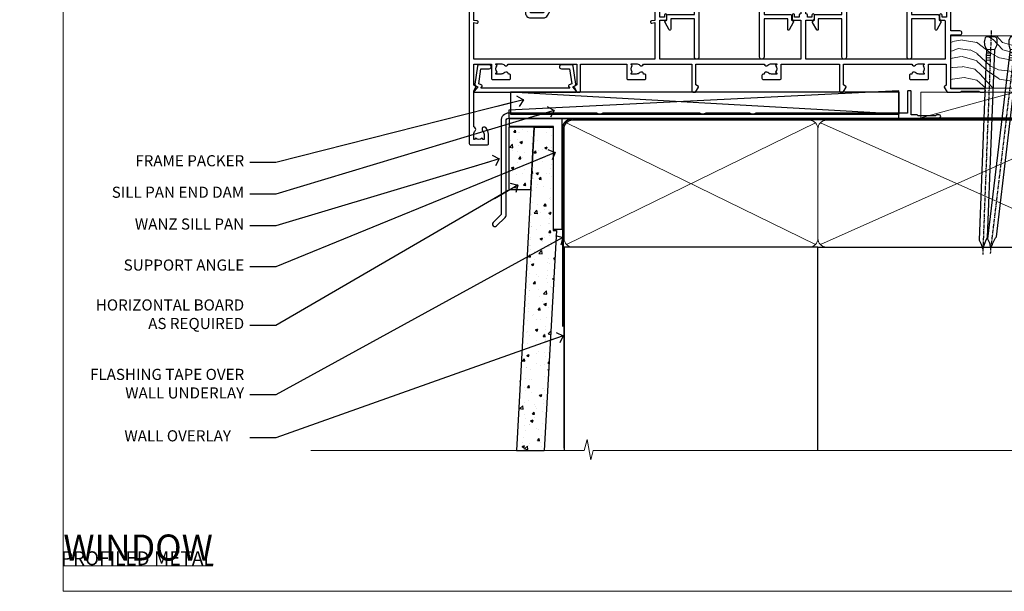
# Model space of a CAD drawing. Units: millimetres. Extents: x 1409 to 291839, y -118 to 2194.
# Drawn here: x 3197 to 3551, y 1048 to 1253 of the extents above; entities that cross this region are included whole.
import ezdxf
from ezdxf import colors
from ezdxf.entities.mleader import LeaderData, LeaderLine
from ezdxf.math import Vec2, Vec3

# ---------------------------------------------------------------- set-up
doc = ezdxf.new("R2010")
doc.units = ezdxf.units.MM
doc.linetypes.add('CENTER', pattern=[2, 1.25, -0.25, 0.25, -0.25])
doc.linetypes.add('Dashed', pattern=[564.444447, 282.222223, -282.222223])
for name, color, linetype in [('Aluminium Systems Ltd Joinery Detail', 7, 'Continuous'), ('Aluminium Systems Ltd Notes', 7, 'Continuous'), ('DIE', 7, 'Continuous')]:
    doc.layers.add(name, color=color, linetype=linetype)
doc.layers.add('No Print', color=7, linetype='Continuous', plot=False)
doc.styles.add('ASL TXT 50', font='romans.shx', dxfattribs={"height": 100})
doc.styles.get("Standard").update_dxf_attribs({"font": 'arial.ttf'})

# ---------------------------------------------------------------- blocks, each defined once
blk = doc.blocks.new('Page Layout')
at = {"layer": 'Aluminium Systems Ltd Joinery Detail', "color": 8, "lineweight": 5}
blk.add_lwpolyline([(0, 693.99), (0, 0), (553.08, 0), (553.08, 693.99)], close=True, dxfattribs=at)
blk = doc.blocks.new('Title AL40 DF Sliding Window DF')
at = {"layer": 'Aluminium Systems Ltd Joinery Detail', "lineweight": 5, "width": 553.0825, "attachment_point": 1, "style": 'ASL TXT 50'}
for s, insert, char_height in [('\\pi220.15697;{\\fArial|b0|i0|c0|p34;\\LSLIDING WINDOW}', (0, 50.03), 9.375), ('\\pi228.55184;{\\fArial|b0|i0|c0|p34;VERTICAL PROFILED METAL}', (0.55, 36.67), 5)]:
    blk.add_mtext(s, dxfattribs=dict(at, insert=insert, char_height=char_height))
blk = doc.blocks.new('Title AL40 DF Stacker Window DF')
at = {"layer": 'Aluminium Systems Ltd Joinery Detail', "lineweight": 5, "width": 553.0825, "attachment_point": 1, "style": 'ASL TXT 50'}
for s, insert, char_height in [('\\pi215.42791;{\\fArial|b0|i0|c0|p34;\\LSTACKER WINDOW}', (0, 50.03), 9.375), ('\\pi228.55184;{\\fArial|b0|i0|c0|p34;VERTICAL PROFILED METAL}', (-0.85, 36.7), 5)]:
    blk.add_mtext(s, dxfattribs=dict(at, insert=insert, char_height=char_height))
blk = doc.blocks.new('190mm Framing Sill DF Strapped')
at = {"layer": 'Aluminium Systems Ltd Joinery Detail', "linetype": 'Dashed'}
h = blk.add_hatch(dxfattribs=at)
h.set_pattern_fill('AR-SAND', color=256, scale=0.25)
h.set_pattern_definition([(37.5, (156.661, -4.295), (-0.4, 12.23533), [0, -9.652, 0, -10.795, 0, -10.31875]), (7.5, (156.66, -4.295), (11.2381, 17.9206), [0, -5.207, 0, -8.6995, 0, -3.33375]), (327.5, (148.85, -4.295), (19.7748, 0.03593), [0, -3.175, 0, -11.43, 0, -14.9225]), (317.5, (148.85, -4.295), (19.0889, 5.5732), [0, -1.5875, 0, -7.493, 0, -8.5725])])
h.paths.add_polyline_path([(280.61, 137.3), (271.12, 137.3), (271.12, 0.65), (280.61, 0.65)])
at = {"layer": 'Aluminium Systems Ltd Joinery Detail', "lineweight": 5}
for p, q in [((170.23, 74.64, 1), (80.8, 118.44, 1)), ((80.8, 74.64, 1), (170.23, 118.44, 1)), ((270.23, 74.64, 1), (172.01, 118.44, 1)), ((172.01, 74.64, 1), (270.23, 118.44, 1))]:
    blk.add_line(p, q, dxfattribs=at)
at = {"layer": 'Aluminium Systems Ltd Joinery Detail', "lineweight": 5, "elevation": 1}
blk.add_lwpolyline([(271.12, 0.65), (271.12, 137.3), (280.61, 137.3), (280.61, 0.65)], dxfattribs=at)
at = {"layer": 'Aluminium Systems Ltd Joinery Detail', "linetype": 'CENTER', "lineweight": 5, "ltscale": 3, "const_width": 0.5, "elevation": 1.5}
blk.add_lwpolyline([(79.37, 45.14), (79.37, 116.29, -0.432785), (82.95, 119.84), (268.08, 119.84)], format="xyb", dxfattribs=at)
at = {"layer": 'Aluminium Systems Ltd Joinery Detail', "linetype": 'Dashed', "lineweight": 5, "ltscale": 0.01, "const_width": 0.25, "elevation": 1.25}
blk.add_lwpolyline([(79.75, 1.37), (79.75, 116.29, -0.423093), (82.95, 119.46), (268.08, 119.46)], format="xyb", dxfattribs=at)
at = {"layer": 'Aluminium Systems Ltd Joinery Detail', "lineweight": 5, "elevation": 1}
for points in [[(82.95, 73.75, -0.414214), (79.91, 76.79), (79.91, 116.29, -0.414214), (82.95, 119.33), (168.08, 119.33, -0.414214), (171.12, 116.29), (171.12, 76.79, -0.414214), (168.08, 73.75)], [(174.15, 73.75, -0.414214), (171.12, 76.79), (171.12, 116.29, -0.414214), (174.15, 119.33), (268.08, 119.33, -0.414214), (271.12, 116.29), (271.12, 76.79, -0.414214), (268.08, 73.75)]]:
    blk.add_lwpolyline(points, format="xyb", close=True, dxfattribs=at)
at = {"layer": 'Aluminium Systems Ltd Joinery Detail', "linetype": 'Dashed', "elevation": 1}
blk.add_lwpolyline([(171.12, 0.65), (171.12, 73.75), (79.91, 73.75), (79.91, 0.65)], dxfattribs=at)
at = {"layer": 'Aluminium Systems Ltd Joinery Detail', "elevation": 1}
blk.add_lwpolyline([(171.12, 0.65), (171.12, 73.75), (271.12, 73.75), (271.12, 0.65)], dxfattribs=at)
at = {"layer": 'Aluminium Systems Ltd Joinery Detail', "linetype": 'Continuous', "lineweight": 5, "ltscale": 0.12, "elevation": 1}
blk.add_lwpolyline([(283.29, 0.65), (90.38, 0.65), (89.48, -2.79), (88.21, 4.63), (87.17, 0.65), (-11.06, 0.65)], dxfattribs=at)
blk = doc.blocks.new('A734-21693')
at = {"flags": 128}
for points in [[(124, 46.65, 1.001508), (123.1, 46.65), (123.1, 45.9), (121.5, 45.9), (121.5, 46.65, 0.414655), (121.05, 47.1), (120.9, 47.1), (120.9, 57.7), (121.05, 57.7, 0.414655), (121.5, 58.15), (121.5, 58.9), (123.1, 58.9), (123.1, 58.15, 1.001508), (124, 58.15), (124, 61.4, 1), (123, 61.4), (123, 60.3), (121.5, 60.3), (121.5, 61.4, 0.414214), (121, 61.9), (120.9, 61.9), (120.9, 66.4), (121, 66.4, 0.414214), (121.5, 66.9), (121.5, 68), (123, 68), (123, 66.9, 1), (124, 66.9), (124, 68.5, 0.414214), (123.5, 69), (116.5, 69, 0.414214), (116, 68.5), (116, 66.9, 1), (117, 66.9), (117, 68), (118.5, 68), (118.5, 66.9, 0.414214), (119, 66.4), (119.1, 66.4), (119.1, 61.9), (119, 61.9, 0.414214), (118.5, 61.4), (118.5, 60.3), (117, 60.3), (117, 61.4, 1), (116, 61.4), (116, 58.15, 1.001508), (116.9, 58.15), (116.9, 58.9), (118.5, 58.9), (118.5, 58.15, 0.414655), (118.95, 57.7), (119.1, 57.7), (119.1, 47.1), (118.95, 47.1, 0.414655), (118.5, 46.65), (118.5, 45.9), (116.9, 45.9), (116.9, 46.65, 1.001508), (116, 46.65), (116, 45.4, 0.414214), (116.5, 44.9), (119.1, 44.9), (119.1, 30.8), (68.5, 30.8), (68.5, 44.9), (70.5, 44.9, 0.414214), (71, 45.4), (71, 46.65, 1.001508), (70.1, 46.65), (70.1, 45.9), (68.5, 45.9), (68.5, 58.9), (70.1, 58.9), (70.1, 58.15, 1.001508), (71, 58.15), (71, 61.4, 1), (70, 61.4), (70, 60.3), (68.5, 60.3), (68.5, 68), (70, 68), (70, 66.9, 1), (71, 66.9), (71, 68.5, 0.414214), (70.5, 69), (37, 69, 0.414214), (36.5, 68.5), (36.5, 67.2, 1), (37.4, 67.2), (37.4, 68), (38.9, 68), (38.9, 62.5), (37.4, 62.5), (37.4, 63.3, 1), (36.5, 63.3), (36.5, 62, 0.414214), (37, 61.5), (38.9, 61.5), (38.9, 53.8), (36.9, 53.8, 1), (36.9, 53), (38.9, 53), (38.9, 50), (28.29, 50, 0.267949), (27.86, 49.75), (26.56, 47.5), (22, 47.5), (22, 49), (23.5, 49, 1), (23.5, 50), (0.5, 50, 0.414214), (0, 49.5), (0, 0.5, 0.414214), (0.5, 0), (6.4, 0, 0.414214), (6.9, 0.5), (6.9, 3.85, 0.19526), (5.92, 6.25, 1), (4.78, 5.14, -0.19526), (5.3, 3.85), (5.3, 2), (5, 2), (4.64, 2.43, -0.36397), (2.26, 2.43), (1.9, 2), (1.6, 2), (1.6, 3.85, -0.19526), (2.12, 5.14, 0.640825), (1.6, 6.5), (1.6, 19.46), (2.37, 20.8, 0.414214), (2.3, 21.07), (1.6, 21.48), (1.6, 29), (7.95, 29), (7.95, 24, 0.414214), (8.45, 23.5), (14.35, 23.5, 0.414214), (14.85, 24), (14.85, 25, 0.414214), (14.35, 25.5), (14.05, 25.5, 0.640824), (12.69, 26.02, -0.19526), (11.4, 25.5), (9.55, 25.5), (9.55, 25.8), (9.98, 26.16, -0.36397), (9.98, 28.54), (9.55, 28.9), (9.55, 29.2), (11.4, 29.2, -0.19526), (12.69, 28.68, 0.554219), (14.01, 29), (38.6, 29), (38.6, 21.59), (37.7, 21.07, 0.414214), (37.63, 20.8), (38.67, 19), (39.5, 19, 0.414214), (40, 19.5), (40, 29), (56.55, 29), (56.55, 24, 0.414214), (57.05, 23.5), (62.95, 23.5, 0.414214), (63.45, 24), (63.45, 25, 0.414214), (62.95, 25.5), (62.65, 25.5, 0.640824), (61.29, 26.02, -0.19526), (60, 25.5), (58.15, 25.5), (58.15, 25.8), (58.58, 26.16, -0.36397), (58.58, 28.54), (58.15, 28.9), (58.15, 29.2), (60, 29.2, -0.19526), (61.29, 28.68, 0.554219), (62.61, 29), (80, 29), (80, 19.5, 0.414214), (80.5, 19), (81.33, 19), (82.37, 20.8, 0.414214), (82.3, 21.07), (81.4, 21.59), (81.4, 29), (105.99, 29, 0.554219), (107.31, 28.68, -0.19526), (108.6, 29.2), (110.45, 29.2), (110.45, 28.9), (110.02, 28.54, -0.36397), (110.02, 26.16), (110.45, 25.8), (110.45, 25.5), (108.6, 25.5, -0.19526), (107.31, 26.02, 0.640824), (105.95, 25.5), (105.65, 25.5, 0.414214), (105.15, 25), (105.15, 24, 0.414214), (105.65, 23.5), (111.55, 23.5, 0.414214), (112.05, 24), (112.05, 29), (133, 29), (133, 19.5, 0.414214), (133.5, 19), (134.33, 19), (135.37, 20.8, 0.414214), (135.3, 21.07), (134.4, 21.59), (134.4, 29), (158.99, 29, 0.554219), (160.31, 28.68, -0.19526), (161.6, 29.2), (163.45, 29.2), (163.45, 28.9), (163.02, 28.54, -0.36397), (163.02, 26.16), (163.45, 25.8), (163.45, 25.5), (161.6, 25.5, -0.19526), (160.31, 26.02, 0.640824), (158.95, 25.5), (158.65, 25.5, 0.414214), (158.15, 25), (158.15, 24, 0.414214), (158.65, 23.5), (164.55, 23.5, 0.414214), (165.05, 24), (165.05, 29), (171.4, 29), (171.4, 21.48), (170.7, 21.07, 0.414214), (170.63, 20.8), (171.67, 19), (176.42, 19, 0.198912), (176.56, 19.06), (176.9, 19.4), (183.1, 19.4), (183.44, 19.06, 0.198912), (183.58, 19), (184.9, 19, 1), (184.9, 20.2), (173, 20.2), (173, 39.6), (176.3, 39.6, 1), (176.3, 41), (173, 41), (173, 68.5, 0.414214), (172.5, 69), (169.5, 69, 0.414214), (169, 68.5), (169, 66.9, 1), (170, 66.9), (170, 68), (171.5, 68), (171.5, 60.3), (170, 60.3), (170, 61.4, 1), (169, 61.4), (169, 58.15, 1.001508), (169.9, 58.15), (169.9, 58.9), (171.5, 58.9), (171.5, 45.9), (169.9, 45.9), (169.9, 46.65, 1.001508), (169, 46.65), (169, 45.4, 0.414214), (169.5, 44.9), (170.5, 44.9, -0.414214), (171, 44.4), (171, 30.8), (120.9, 30.8), (120.9, 44.9), (123.5, 44.9, 0.414214), (124, 45.4)], [(40.7, 67.2), (66.7, 67.2), (66.7, 44.8), (65.44, 44.59, 1.0045), (65.57, 43.81), (66.7, 44), (66.7, 30.8), (1.6, 30.8), (1.6, 44), (2.73, 43.81, 1.0045), (2.86, 44.59), (1.6, 44.8), (1.6, 48.2), (20.2, 48.2), (20.2, 47.5, 0.414214), (22, 45.7), (26.56, 45.7, 0.267949), (28.12, 46.6), (29.04, 48.2), (38.9, 48.2, 0.414214), (40.7, 50)]]:
    blk.add_lwpolyline(points, format="xyb", close=True, dxfattribs=at)
blk = doc.blocks.new('A724-21702')
at = {"flags": 128}
blk.add_lwpolyline([(2.59, 2.63), (1.75, 3.02), (2.47, 8.4), (5.45, 8.4, 1), (5.45, 9.8), (1.69, 9.8, 0.37527), (1.19, 9.37), (0.31, 2.84, 0.329673), (0.65, 2.21), (1.29, 1.91), (0.04, 0.32, 0.624869), (0.2, 0), (36.6, 0, 0.624869), (36.76, 0.32), (35.52, 1.91), (36.16, 2.21, 0.328404), (36.5, 2.84), (35.61, 9.37, 0.37527), (35.12, 9.8), (31.35, 9.8, 1), (31.35, 8.4), (34.33, 8.4), (35.06, 3.02), (34.21, 2.63, 0.482343), (34.03, 1.87), (34.4, 1.4), (2.41, 1.4), (2.77, 1.87, 0.482343)], format="xyb", close=True, dxfattribs=at)
blk = doc.blocks.new('A840-22460')
at = {"transparency": 33554687, "flags": 128}
blk.add_lwpolyline([(11.1, 36), (19.6, 36, 0.414214), (20.1, 36.5), (20.1, 37.5, -1), (26.1, 37.5), (26.1, 36.5, 0.414214), (26.6, 36), (35.1, 36, -0.414214), (35.6, 35.5), (35.6, 16.1), (45, 16.1, -0.414214), (45.5, 15.6), (45.5, 14.14), (45.95, 13.88, -0.414214), (46.13, 13.2), (44.66, 10.64, -0.767327), (44.1, 10.79), (44.1, 14.5), (35.6, 14.5), (35.6, 0.8, -1), (34, 0.8), (34, 32.8, 0.414214), (33, 33.8), (26.6, 33.8, -0.320465), (24.05, 35.62, 0.714286), (22.15, 35.62, -0.320465), (19.6, 33.8), (13.2, 33.8, 0.414214), (12.2, 32.8), (12.2, 0.8, -1), (10.6, 0.8), (10.6, 14.5), (2.1, 14.5), (2.1, 10.79, -0.767327), (1.54, 10.64), (0.07, 13.2, -0.414214), (0.25, 13.88), (0.7, 14.14), (0.7, 15.6, -0.414214), (1.2, 16.1), (10.6, 16.1), (10.6, 35.5, -0.414214)], format="xyb", close=True, dxfattribs=at)
blk = doc.blocks.new('AL40 DF Stacker Window Sill')
at = {"layer": 'Aluminium Systems Ltd Joinery Detail'}
for name, p in [('A734-21693', (-173, -20.2)), ('A724-21702', (-171.27, -1.2))]:
    blk.add_blockref(name, p, dxfattribs=at)
at = {"layer": 'DIE', "color": 6, "transparency": 33554687}
for p in [(-102.7, 10.6), (-49.7, 10.6)]:
    blk.add_blockref('A840-22460', p, dxfattribs=at)
blk = doc.blocks.new('Nail 75 JH')
at = {"linetype": 'CENTER'}
blk.add_line((0, 2.3), (0, -78.26), dxfattribs=at)
for p, q in [((1.5, -4.49), (-1.5, -4.49)), ((1.5, -5.73), (0.13, -5.73)), ((1.5, -6.6), (0.13, -6.6)), ((1.5, -7.47), (0.13, -7.47)), ((1.5, -8.34), (0.13, -8.34))]:
    blk.add_line(p, q)
blk.add_lwpolyline([(-1.5, -4.49, -0.247527), (-2.06, -0.36, -0.331135), (-1.58, 0), (1.58, 0, -0.331135), (2.06, -0.36, -0.247527), (1.5, -4.49), (1.5, -73.21, 0.124564), (0.28, -75.97), (-0.25, -75.97, 0.101255), (-1.5, -72.05)], format="xyb", close=True)
blk = doc.blocks.new('J308-22143')
at = {"ltscale": 0.2, "flags": 128}
blk.add_lwpolyline([(159.6, 40.22), (159.2, 39.82), (153, 39.82), (152.6, 40.22), (150.51, 40.22), (150.51, 48.62, 0.414214), (150.31, 48.82), (149.31, 48.82, 0.414214), (149.11, 48.62), (149.11, 40.82), (94.66, 40.82, -0.377964), (92.55, 40.82), (76.66, 40.82, -0.377964), (74.55, 40.82), (39.66, 40.82, -0.377964), (37.55, 40.82), (5.91, 40.82, 0.414214), (3.11, 38.02), (3.11, 4.38), (0.26, 1.54, 1), (1.54, 0.26), (4.61, 3.34, 0.198912), (4.91, 4.05), (4.91, 38.02, -0.414214), (5.91, 39.02), (160.5, 39.02, 1), (160.5, 40.22)], format="xyb", close=True, dxfattribs=at)
blk = doc.blocks.new('Fibre Cement Weatherboard DF AL40 DF Sill Liner Stacker')
at = {"layer": 'Aluminium Systems Ltd Joinery Detail', "lineweight": 5}
h = blk.add_hatch(dxfattribs=at)
h.set_pattern_fill('WOOD-3', color=0, scale=97.5, angle=30, style=0, pattern_type=2)
h.set_pattern_definition([(4.7636, (412.314, -7164.265), (-330.0000284, -29.999746), [3.61248, -357.63537]), (348.6901, (415.914, -7163.965), (120.0000226, -29.999929), [4.58913, -148.38147]), (315, (420.414, -7164.865), (-3e-14, -30.00001), [3.39411, -39.03228]), (313.1524, (422.8139, -7167.2649), (420.00008502, -449.99992613), [6.57951, -651.37185]), (347.0054, (427.314, -7172.065), (-270.000023, 59.9999273), [4.00251, -396.24741]), (360, (431.214, -7172.965), (30, -30), [7.5, -22.5]), (9.4623, (438.714, -7172.965), (-150.0000232, -29.9999442), [3.64965, -178.83321]), (5.7106, (412.314, -7172.365), (-269.9999827, -30.0000394), [3.01497, -298.48131]), (360, (415.314, -7172.065), (30, -30), [4.5, -25.5]), (331.6992, (419.814, -7172.065), (329.9998536, -180.0002662), [4.42944, -438.51525]), (307.875, (423.714, -7174.165), (-120.0000559, 149.999973), [6.84105, -335.21157]), (320.7106, (427.914, -7179.565), (180.0000192, -149.99998896), [4.26381, -422.11632]), (353.6598, (431.214, -7182.265), (239.9999821, -30.0000474), [5.43324, -266.22831]), (11.8887, (436.614, -7182.8649), (-419.99991903, -90.00031606), [5.82495, -576.66969]), (6.7098, (412.314, -7181.6649), (270.00002993, 29.99981644), [5.13516, -508.3821]), (356.6335, (417.414, -7181.0649), (479.99997966, -30.0003289), [5.10882, -505.77279]), (326.3099, (422.514, -7181.365), (-59.999987, 30.00004), [5.40834, -102.75822]), (312.5104, (427.014, -7184.365), (299.99972155, -330.0002602), [4.88364, -483.48096]), (345.0686, (430.314, -7187.965), (330.00001605, -89.9999086), [4.65726, -461.06799]), (360, (434.814, -7189.165), (30, -30), [3.6, -26.4]), (12.9946, (438.414, -7189.165), (270.000023, 59.9999273), [4.00251, -396.24741]), (360, (421.614, -7159.165), (30, -30), [0, -30]), (136.8476, (425.8139, -7163.6649), (449.99992613, -420.00008502), [6.57951, -651.37185]), (153.4349, (421.014, -7189.165), (-29.999975, 30.00004), [2.68329, -64.39875]), (171.8699, (418.614, -7187.965), (-179.9999933, 29.9999807), [4.24263, -207.88938]), (203.1986, (414.414, -7187.365), (-149.999992, -60.0000398), [2.28474, -226.18845]), (333.4349, (425.814, -7163.665), (29.999975, -30.00004), [3.35409, -63.72795]), (353.2902, (428.814, -7165.1649), (-270.00002993, 29.99981644), [5.13516, -508.3821]), (10.1247, (433.9139, -7165.7649), (509.99996369, 90.00025766), [8.53287, -844.75488]), (10.3048, (412.314, -7160.965), (180.0000288, 29.9998463), [3.35409, -332.05608]), (344.4759, (415.614, -7160.3649), (-330.00003074, 89.99993333), [5.60445, -554.84178]), (317.1211, (421.014, -7161.8649), (-390.0000238, 359.9999926), [5.7315, -567.41769]), (325.3048, (425.214, -7165.765), (299.99982777, -210.0002583), [4.74342, -469.59822]), (350.5377, (429.114, -7168.465), (150.0000232, -29.9999442), [5.47449, -177.0084]), (6.5819, (434.5139, -7169.3649), (-510.00004314, -59.99960101), [7.85175, -777.3234]), (8.1301, (412.314, -7168.465), (-179.9999933, -29.9999807), [4.24263, -207.88938]), (348.6901, (416.514, -7167.865), (120.0000226, -29.999929), [4.58913, -148.38147]), (317.4896, (421.014, -7168.765), (-330.0002602, 299.99972155), [4.88364, -483.48096]), (315, (424.614, -7172.065), (-3e-14, -30.00001), [5.51544, -36.91098]), (342.646, (428.514, -7175.965), (-390.00006057, 119.99983507), [5.02893, -497.86272]), (3.3665, (433.314, -7177.4649), (-479.99997966, -30.0003289), [5.10882, -505.77279]), (17.1027, (438.414, -7177.165), (300.0000519, 89.9998648), [4.08045, -403.96368]), (8.7462, (412.314, -7175.965), (209.9999801, 30.0001259), [3.94587, -390.64251]), (345.0686, (416.214, -7175.365), (330.00001605, -89.9999086), [4.65726, -461.06799]), (327.9946, (420.714, -7176.565), (-149.9999683, 90.0000332), [5.6604, -277.35906]), (310.1009, (425.5139, -7179.5649), (-329.9999418, 390.00005789), [7.45185, -737.7327]), (344.0546, (430.314, -7185.265), (-120.0000038, 29.9999967), [4.36806, -214.03524]), (6.009, (434.514, -7186.4649), (299.99999253, 29.99997952), [5.7315, -567.41769]), (23.1986, (440.214, -7185.865), (149.999992, 60.0000398), [2.28474, -226.18845]), (9.4623, (412.314, -7184.965), (-150.0000232, -29.9999442), [3.64965, -178.83321]), (349.992, (415.914, -7184.3649), (329.99998664, -60.00010416), [5.17881, -512.7015]), (322.5946, (421.0139, -7185.2649), (389.99977395, -300.00029858), [6.42027, -635.60775]), (330.9454, (426.114, -7159.165), (210.0000115, -120.0000008), [3.08868, -305.78022]), (349.2157, (428.8139, -7160.6649), (-479.9999851, 90.0000165), [6.41328, -634.91349]), (7.125, (435.114, -7161.865), (-210.0000114, -29.9999485), [7.25604, -234.6117])])
h.paths.add_polyline_path([(10.37, 10.64), (8.5, 12.41), (-61.75, 12.41), (-61.75, -6.46), (-12.21, -6.46), (-10.88, 0), (0, 0), (0, -6.46), (9.94, -6.46), (10.37, -6.05)])
at = {"layer": 'Aluminium Systems Ltd Joinery Detail'}
h = blk.add_hatch(dxfattribs=at)
h.set_pattern_fill('ANSI37', color=0, scale=0.5)
h.set_pattern_definition([(45, (-280.6136, -187.3016), (-1.122532, 1.122532), []), (135, (-280.6136, -187.3016), (-1.122532, -1.122532), [])])
h.paths.add_polyline_path([(-26.68, -11.79, 1), (-37.35, -11.79, 0.301987), (-34.08, -16.71), (-32.43, -17.11, 0.437328)])
h = blk.add_hatch(dxfattribs=at)
h.set_pattern_fill('HONEY', color=0, scale=0.25)
h.set_pattern_definition([(0, (-280.6136, -187.3016), (1.190625, 0.6874077), [0.79375, -1.5875]), (120, (-280.6136, -187.3016), (-1.190625, 0.6874077), [0.79375, -1.5875]), (60, (-280.6136, -187.3016), (3e-09, 1.3748153), [-1.5875, 0.79375])])
h.paths.add_polyline_path([(-15.59, -6.46), (-31.9, -6.46, -1), (-31.9, -17.12), (-15.59, -17.12, 0.147749), (-12.64, -16.23), (-13.25, -15.47), (-11.89, -15.62, 0.67408)])
at = {"layer": 'Aluminium Systems Ltd Joinery Detail', "color": 0, "linetype": 'Dashed'}
blk.add_line((-80.24, -15.81, -1), (-219.95, -7.86, -1), dxfattribs=at)
at = {"layer": 'Aluminium Systems Ltd Joinery Detail', "color": 0, "lineweight": 5}
blk.add_line((-72.46, -17.12), (-38.79, -7.86, -2), dxfattribs=at)
at = {"layer": 'Aluminium Systems Ltd Joinery Detail', "color": 0, "lineweight": 5, "elevation": -1}
blk.add_lwpolyline([(9.94, -6.46), (0, -6.46), (0, 0), (-10.88, 0), (-12.21, -6.46), (-61.75, -6.46), (-61.75, 12.41), (8.5, 12.41), (10.37, 10.64), (10.37, -6.05)], close=True, dxfattribs=at)
at = {"layer": 'Aluminium Systems Ltd Joinery Detail', "color": 0}
blk.add_lwpolyline([(-15.59, -6.46), (-31.9, -6.46, -1), (-31.9, -17.12), (-15.59, -17.12, 1)], format="xyb", close=True, dxfattribs=at)
at = {"layer": 'Aluminium Systems Ltd Joinery Detail', "color": 0, "linetype": 'Dashed', "elevation": -1}
for points in [[(-220.53, -14.36), (-220.53, -17.36), (-80.38, -17.36), (-80.38, -7.36)], [(-219.95, -15.81), (-80.24, -15.81), (-80.24, -7.86), (-219.95, -7.86)]]:
    blk.add_lwpolyline(points, close=True, dxfattribs=at)
at = {"layer": 'Aluminium Systems Ltd Joinery Detail', "color": 0, "lineweight": 5}
blk.add_lwpolyline([(-72.46, -17.12), (-38.79, -17.12), (-38.79, -7.86), (-72.46, -7.86)], close=True, dxfattribs=at)
at = {"layer": 'Aluminium Systems Ltd Joinery Detail', "color": 0}
blk.add_circle((-32.02, -11.79), 5.33, dxfattribs=at)
at = {"color": 0}
blk.add_blockref('J308-22143', (-226.46, -56.23, -1), dxfattribs=at)
at = {"layer": 'Aluminium Systems Ltd Joinery Detail', "color": 0}
for p, xscale, rotation in [((-47.29, 11.98), -1, 357.8066790573681), ((-38.38, 11.89), -0.9999999999999994, 353.2316767257847)]:
    blk.add_blockref('Nail 75 JH', p, dxfattribs=dict(at, xscale=xscale, rotation=rotation))
blk = doc.blocks.new('_Open90')
at = {"color": 0, "linetype": 'ByBlock', "lineweight": -2}
for p, q in [((0, 0), (-2.44, 0)), ((-0.5, 0.5), (0, 0)), ((0, 0), (-0.5, -0.5))]:
    blk.add_line(p, q, dxfattribs=at)
blk = doc.blocks.new('Fibre Cement Weatherboard DF Window Sill AL40 DF')
h = blk.add_hatch()
h.set_pattern_fill('AR-CONC', color=0, scale=0.05)
h.set_pattern_definition([(50, (50.1304, 77.577), (9.10923, -0.79695), [0.9525, -10.4775]), (355, (50.13, 77.577), (-1.7622, 9.55284), [0.762, -8.382]), (100.4514, (50.8895, 77.5105), (7.34706, 8.7559), [0.8095, -8.9045]), (46.184, (50.13, 80.117), (13.55395, -2.1021), [1.4287, -15.7163]), (96.636, (51.26, 79.942), (11.8702, 12.3713), [1.2143, -13.3568]), (351.184, (50.13, 80.117), (11.8702, 12.3713), [1.143, -12.573]), (21, (51.4004, 79.482), (7.5807, -5.11326), [0.9525, -10.4775]), (326, (51.4, 79.482), (3.0901, 9.2094), [0.762, -8.382]), (71.4514, (52.032, 79.056), (10.6708, 4.09614), [0.8095, -8.9045]), (37.5, (50.1304, 77.577), (0.15443, 4.22775), [0, -8.2804, 0, -8.509, 0, -8.41375]), (7.5, (50.1304, 77.577), (3.34098, 5.00903), [0, -4.8514, 0, -8.0899, 0, -3.20675]), (327.5, (47.2983, 77.577), (6.77953, -0.28644), [0, -3.175, 0, -9.906, 0, -13.1445]), (317.5, (46.0283, 77.577), (7.40646, 1.27132), [0, -4.1275, 0, -6.5786, 0, -9.3345])])
h.paths.add_polyline_path([(62.78, -49.35), (72.8, -49.35), (77.17, 29.68), (76.05, 29.68), (76.05, 66.87), (69.22, 66.87)])
at = {"layer": 'Aluminium Systems Ltd Joinery Detail'}
h = blk.add_hatch(dxfattribs=at)
h.set_pattern_fill('AR-CONC', color=0, scale=0.05)
h.set_pattern_definition([(50, (70.1795, 82.605), (9.1092, -0.797), [0.9525, -10.4775]), (355, (70.1795, 82.605), (-1.7622, 9.5528), [0.762, -8.382]), (100.451, (70.939, 82.538), (7.347, 8.7559), [0.8095, -8.9045]), (46.184, (70.18, 85.145), (13.554, -2.102), [1.4287, -15.7163]), (96.636, (71.309, 84.97), (11.87, 12.3713), [1.2143, -13.3568]), (351.184, (70.18, 85.145), (11.87, 12.3713), [1.143, -12.573]), (21, (71.4495, 84.51), (7.5807, -5.1133), [0.9525, -10.4775]), (326, (71.4495, 84.51), (3.09, 9.2094), [0.762, -8.382]), (71.451, (72.081, 84.084), (10.6708, 4.0961), [0.8095, -8.9045]), (37.5, (70.1795, 82.6048), (0.15443, 4.22775), [0, -8.2804, 0, -8.509, 0, -8.41375]), (7.5, (70.1795, 82.605), (3.341, 5.00903), [0, -4.8514, 0, -8.0899, 0, -3.20675]), (327.5, (67.3474, 82.6048), (6.77953, -0.28644), [0, -3.175, 0, -9.906, 0, -13.1445]), (317.5, (66.0774, 82.605), (7.4065, 1.2713), [0, -4.1275, 0, -6.5786, 0, -9.3345])])
h.paths.add_polyline_path([(60.04, 66.87), (60.04, 44.44), (67.98, 44.44), (69.22, 66.87)])
at = {"layer": 'Aluminium Systems Ltd Joinery Detail', "color": 0}
blk.add_line((62.78, -49.35), (72.8, -49.35), dxfattribs=at)
at = {"layer": 'Aluminium Systems Ltd Joinery Detail', "color": 0, "elevation": -1}
blk.add_lwpolyline([(79.13, 70.09), (79.13, 30.09), (76.13, 30.09), (76.13, 67.09), (60.33, 67.09), (60.33, 70.09), (79.13, 70.09)], dxfattribs=at)
at = {"layer": 'Aluminium Systems Ltd Joinery Detail', "color": 0}
for points in [[(69.22, 66.87), (60.04, 66.87), (60.04, 44.44), (67.98, 44.44), (69.22, 66.87)], [(69.22, 66.87), (62.78, -49.35)], [(69.22, 66.87), (76.05, 66.87), (76.05, 29.68), (77.17, 29.68), (72.8, -49.35)]]:
    blk.add_lwpolyline(points, dxfattribs=at)
blk = doc.blocks.new('Fibre Cement Weatherboard DF Window Sill Text AL40 DF')
at = {"layer": 'Aluminium Systems Ltd Notes', "color": 3, "lineweight": 5, "ltscale": 0.12}
ml = blk.add_multileader_mtext('Standard', dxfattribs=at)
ml.set_content('FRAME PACKER', color=3)
ml.set_leader_properties(color=8)
ml.set_arrow_properties(name='OPEN90')
ml.build(insert=Vec2(0, 0))
ml.multileader.update_dxf_attribs({"text_left_attachment_type": 2, "text_right_attachment_type": 2})
ctx = ml.context
ctx.base_point, ctx.plane_origin = Vec3(-34.6, 98.91), Vec3(142.91, 173.43)
ctx.left_attachment, ctx.right_attachment, ctx.text_align_type = 2, 2, 2
notes = []
notes.append((ctx, [(0, (1, 1, 0), (22.37, 98.91), (-1, 0), 9.4, [(0, [(111.26, 121.45)], 0, [])])]))
ctx.mtext.insert, ctx.mtext.width, ctx.mtext.alignment, ctx.mtext.line_spacing_style, ctx.mtext.flow_direction = Vec3(10.96, 101.57), 69.2519, 3, 2, 5
ml = blk.add_multileader_mtext('Standard', dxfattribs=at)
ml.set_content('SILL PAN END DAM', color=3)
ml.set_leader_properties(color=8)
ml.set_arrow_properties(name='OPEN90')
ml.build(insert=Vec2(0, 0))
ml.multileader.update_dxf_attribs({"text_left_attachment_type": 2, "text_right_attachment_type": 2})
ctx = ml.context
ctx.base_point, ctx.plane_origin = Vec3(-42.22, 87.58), Vec3(142.91, 162.11)
ctx.left_attachment, ctx.right_attachment, ctx.text_align_type = 2, 2, 2
notes.append((ctx, [(0, (1, 1, 0), (22.37, 87.58), (-1, 0), 9.4, [(0, [(122.32, 117.67)], 0, [])])]))
ctx.mtext.insert, ctx.mtext.width, ctx.mtext.alignment, ctx.mtext.line_spacing_style, ctx.mtext.flow_direction = Vec3(10.96, 90.25), 69.2519, 3, 2, 5
ml = blk.add_multileader_mtext('Standard', dxfattribs=at)
ml.set_content('SUPPORT ANGLE', color=3)
ml.set_leader_properties(color=8)
ml.set_arrow_properties(name='OPEN90')
ml.build(insert=Vec2(0, 0))
ml.multileader.update_dxf_attribs({"text_left_attachment_type": 2, "text_right_attachment_type": 2})
ctx = ml.context
ctx.base_point, ctx.plane_origin = Vec3(-37.99, 61.4), Vec3(142.91, 135.93)
ctx.left_attachment, ctx.right_attachment, ctx.text_align_type = 2, 2, 2
notes.append((ctx, [(0, (1, 1, 0), (22.37, 61.4), (-1, 0), 9.4, [(0, [(122.7, 102.5)], 0, [])])]))
ctx.mtext.insert, ctx.mtext.width, ctx.mtext.alignment, ctx.mtext.line_spacing_style, ctx.mtext.flow_direction = Vec3(10.96, 64.07), 69.2519, 3, 2, 5
ml = blk.add_multileader_mtext('Standard', dxfattribs=at)
ml.set_content('WANZ SILL PAN', color=3)
ml.set_leader_properties(color=8)
ml.set_arrow_properties(name='OPEN90')
ml.build(insert=Vec2(0, 0))
ml.multileader.update_dxf_attribs({"text_left_attachment_type": 2, "text_right_attachment_type": 2})
ctx = ml.context
ctx.base_point, ctx.plane_origin = Vec3(-33.05, 76.15), Vec3(142.91, 150.68)
ctx.left_attachment, ctx.right_attachment, ctx.text_align_type = 2, 2, 2
notes.append((ctx, [(0, (1, 1, 0), (22.37, 76.15), (-1, 0), 9.4, [(0, [(102.56, 100.24)], 0, [])])]))
ctx.mtext.insert, ctx.mtext.width, ctx.mtext.alignment, ctx.mtext.line_spacing_style, ctx.mtext.flow_direction = Vec3(10.96, 78.82), 69.2519, 3, 2, 5
ml = blk.add_multileader_mtext('Standard', dxfattribs=at)
ml.set_content('HORIZONTAL BOARD AS REQUIRED', color=3)
ml.set_leader_properties(color=8)
ml.set_arrow_properties(name='OPEN90')
ml.build(insert=Vec2(0, 0))
ml.multileader.update_dxf_attribs({"text_left_attachment_type": 2, "text_right_attachment_type": 2})
ctx = ml.context
ctx.base_point, ctx.plane_origin = Vec3(-26.4, 40.39), Vec3(142.91, 111.37)
ctx.left_attachment, ctx.right_attachment, ctx.text_align_type = 2, 2, 2
notes.append((ctx, [(0, (1, 1, 0), (22.37, 40.39), (-1, 0), 9.4, [(0, [(109.28, 90.83)], 0, [])])]))
ctx.mtext.insert, ctx.mtext.width, ctx.mtext.alignment, ctx.mtext.line_spacing_style, ctx.mtext.flow_direction = Vec3(10.96, 49.73), 55.3107, 3, 2, 5
ml = blk.add_multileader_mtext('Standard', dxfattribs=at)
ml.set_content('FLASHING TAPE OVER WALL UNDERLAY', color=3)
ml.set_leader_properties(color=8)
ml.set_arrow_properties(name='OPEN90')
ml.build(insert=Vec2(0, 0))
ml.multileader.update_dxf_attribs({"text_left_attachment_type": 2, "text_right_attachment_type": 2})
ctx = ml.context
ctx.base_point, ctx.plane_origin = Vec3(-34.37, 15.44), Vec3(-56.21, 4.45)
ctx.left_attachment, ctx.right_attachment, ctx.text_align_type = 2, 2, 2
notes.append((ctx, [(1, (1, 1, 0), (22.37, 15.44), (-1, 0), 9.4, [(0, [(125.48, 71.96)], 0, [])])]))
ctx.mtext.insert, ctx.mtext.width, ctx.mtext.defined_height, ctx.mtext.alignment, ctx.mtext.line_spacing_style, ctx.mtext.flow_direction = Vec3(10.96, 24.77), 57.8936, 9.45, 3, 2, 5
ml = blk.add_multileader_mtext('Standard', dxfattribs=at)
ml.set_content('WALL OVERLAY', color=3)
ml.set_leader_properties(color=8)
ml.set_arrow_properties(name='OPEN90')
ml.build(insert=Vec2(0, 0))
ml.multileader.update_dxf_attribs({"text_left_attachment_type": 2, "text_right_attachment_type": 2})
ctx = ml.context
ctx.base_point, ctx.plane_origin = Vec3(-34.09, 0.01), Vec3(166.3, 57.07)
ctx.left_attachment, ctx.right_attachment = 2, 2
notes.append((ctx, [(1, (1, 1, 0), (22.37, 0.01), (-1, 0), 9.4, [(0, [(125.55, 36.65)], 0, [])])]))
ctx.mtext.insert, ctx.mtext.width, ctx.mtext.line_spacing_style, ctx.mtext.flow_direction = Vec3(-32.09, 2.68), 69.2519, 2, 5
for ctx, leaders in notes:
    for number, flags, end, landing, length, lines in leaders:
        leader = LeaderData()
        leader.index, (leader.has_last_leader_line, leader.has_dogleg_vector, leader.attachment_direction) = number, flags
        leader.last_leader_point, leader.dogleg_vector, leader.dogleg_length = Vec3(end), Vec3(landing), length
        for number, points, colour, breaks in lines:
            line = LeaderLine()
            line.index, line.vertices, line.color, line.breaks = number, Vec3.list(points), colors.encode_raw_color(colour), breaks
            leader.lines.append(line)
        ctx.leaders.append(leader)

msp = doc.modelspace()

# ---------------------------------------------------------------- block references
at = {"layer": 'Aluminium Systems Ltd Joinery Detail'}
for name, p in [('AL40 DF Stacker Window Sill', (3531.89, 1228.25)), ('Fibre Cement Weatherboard DF AL40 DF Sill Liner Stacker', (3593.64, 1234.91, 1)), ('Fibre Cement Weatherboard DF Window Sill AL40 DF', (3313.03, 1147.61)), ('Title AL40 DF Sliding Window DF', (2613.03, 1033.63, 1)), ('Title AL40 DF Stacker Window DF', (3213.03, 1033.63, 1))]:
    msp.add_blockref(name, p, dxfattribs=at)
at = {"layer": 'Aluminium Systems Ltd Joinery Detail', "color": 6}
msp.add_blockref('190mm Framing Sill DF Strapped', (3313.03, 1097.61), dxfattribs=at)
at = {"layer": 'Aluminium Systems Ltd Notes', "color": 3}
msp.add_blockref('Fibre Cement Weatherboard DF Window Sill Text AL40 DF', (3267.06, 1102.82, 1), dxfattribs=at)
at = {"layer": 'No Print'}
msp.add_blockref('Page Layout', (3213.03, 1047.61), dxfattribs=at)

doc.saveas('drawing.dxf')
